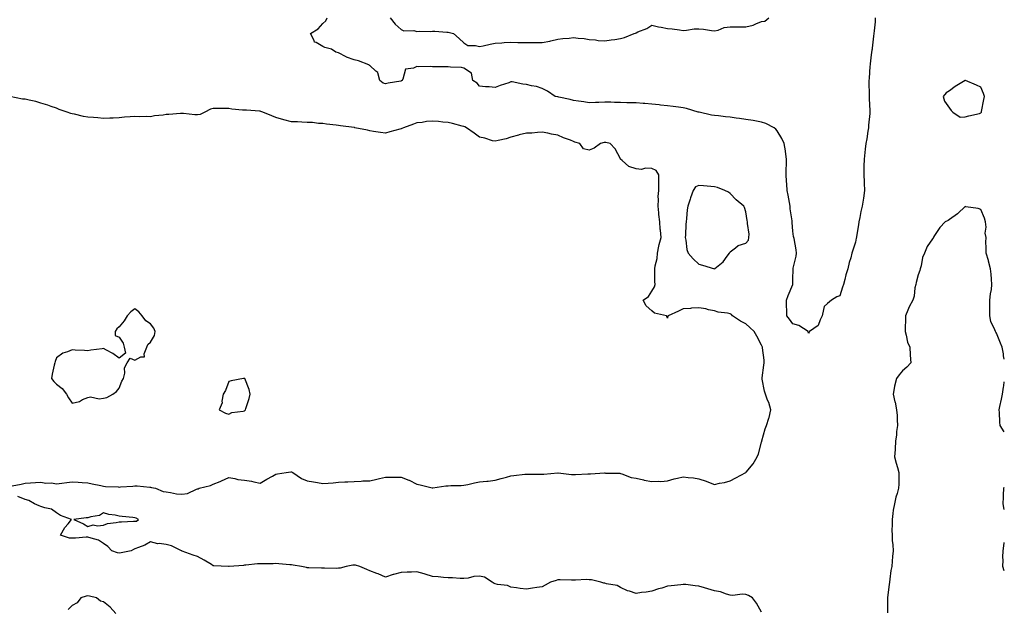
# Model space of a CAD drawing. Units: inches. Extents: x 920963 to 923603, y 7282058 to 7284698.
# Drawn here: x 922974 to 923603, y 7283686 to 7284061 of the extents above; entities that cross this region are included whole.
import ezdxf

# ---------------------------------------------------------------- set-up
doc = ezdxf.new("R2010")
doc.units = ezdxf.units.IN
doc.header["$MEASUREMENT"] = 0
doc.layers.add('Contour_92097282', color=7, linetype='Continuous', true_color=0x2bb21d)

msp = doc.modelspace()

# ---------------------------------------------------------------- linework, layer by layer
at = {"layer": 'Contour_92097282'}
for points in [[(923520.65, 7284061.92, 3258), (923520.48, 7284059.49, 3258), (923519.88, 7284053.75, 3258), (923519.74, 7284051.92, 3258), (923519.56, 7284050.41, 3258), (923518.67, 7284042.55, 3258), (923518.6, 7284041.92, 3258), (923518.51, 7284041.45, 3258), (923518.05, 7284038.44, 3258), (923517.33, 7284032.64, 3258), (923517.27, 7284031.92, 3258), (923517.21, 7284031.08, 3258), (923516.68, 7284023.3, 3258), (923516.58, 7284021.92, 3258), (923516.57, 7284020.44, 3258), (923516.67, 7284013.3, 3258), (923516.66, 7284011.92, 3258), (923516.67, 7284010.54, 3258), (923517.24, 7284002.73, 3258), (923517.25, 7284001.92, 3258), (923517.16, 7284001.03, 3258), (923516.41, 7283993.56, 3258), (923516.24, 7283991.92, 3258), (923515.9, 7283989.77, 3258), (923515.16, 7283984.8, 3258), (923514.69, 7283981.92, 3258), (923514.26, 7283978.13, 3258), (923513.97, 7283975.99, 3258), (923513.53, 7283971.92, 3258), (923513.42, 7283967.29, 3258), (923513.43, 7283966.54, 3258), (923513.31, 7283961.92, 3258), (923513.51, 7283957.38, 3258), (923513.53, 7283956.44, 3258), (923513.71, 7283951.92, 3258), (923513.04, 7283946.93, 3258), (923513.03, 7283946.9, 3258), (923512.25, 7283941.92, 3258), (923511.47, 7283938.5, 3258), (923510.75, 7283934.62, 3258), (923510.17, 7283931.92, 3258), (923509.96, 7283930.02, 3258), (923508.67, 7283922.54, 3258), (923508.59, 7283921.92, 3258), (923508.54, 7283921.43, 3258), (923508.05, 7283918.8, 3258), (923506.22, 7283913.76, 3258), (923505.76, 7283911.92, 3258), (923504.98, 7283908.84, 3258), (923504.03, 7283905.94, 3258), (923503.19, 7283901.92, 3258), (923501.91, 7283898.06, 3258), (923501.2, 7283895.07, 3258), (923500.31, 7283891.92, 3258), (923499.74, 7283890.22, 3258), (923498.05, 7283884.7, 3258), (923496.06, 7283883.91, 3258), (923492.69, 7283881.92, 3258), (923490.15, 7283879.82, 3258), (923488.05, 7283877.81, 3258), (923487.03, 7283872.94, 3258), (923486.83, 7283871.92, 3258), (923485.41, 7283869.27, 3258), (923484.23, 7283865.75, 3258), (923478.74, 7283861.92, 3258), (923478.51, 7283861.45, 3258), (923478.05, 7283860.89, 3258), (923477.84, 7283861.71, 3258), (923477.71, 7283861.92, 3258), (923471.85, 7283865.72, 3258), (923468.05, 7283866.78, 3258), (923465.93, 7283869.79, 3258), (923464.21, 7283871.92, 3258), (923464.22, 7283875.75, 3258), (923463.97, 7283877.84, 3258), (923463.98, 7283881.92, 3258), (923465.08, 7283884.9, 3258), (923467.97, 7283891.84, 3258), (923468, 7283891.92, 3258), (923468.01, 7283891.96, 3258), (923468.05, 7283895.25, 3258), (923468.27, 7283901.7, 3258), (923468.27, 7283901.92, 3258), (923468.32, 7283902.19, 3258), (923470.03, 7283909.94, 3258), (923470.39, 7283911.92, 3258), (923470.09, 7283913.96, 3258), (923468.75, 7283921.22, 3258), (923468.64, 7283921.92, 3258), (923468.52, 7283922.39, 3258), (923468.05, 7283925.97, 3258), (923467.65, 7283931.52, 3258), (923467.57, 7283931.92, 3258), (923467.53, 7283932.44, 3258), (923466.37, 7283940.23, 3258), (923466.24, 7283941.92, 3258), (923465.85, 7283944.12, 3258), (923464.95, 7283948.82, 3258), (923464.42, 7283951.92, 3258), (923464.14, 7283955.83, 3258), (923463.97, 7283957.85, 3258), (923463.69, 7283961.92, 3258), (923463.79, 7283966.18, 3258), (923463.87, 7283967.73, 3258), (923463.97, 7283971.92, 3258), (923463.25, 7283976.72, 3258), (923463.22, 7283977.09, 3258), (923462.38, 7283981.92, 3258), (923461.07, 7283984.94, 3258), (923458.05, 7283989.88, 3258), (923457.07, 7283990.94, 3258), (923456, 7283991.92, 3258), (923450.75, 7283994.63, 3258), (923448.05, 7283995.5, 3258), (923443.73, 7283996.24, 3258), (923442.59, 7283996.46, 3258), (923438.05, 7283997.18, 3258), (923433.92, 7283997.79, 3258), (923431.89, 7283998.08, 3258), (923428.05, 7283998.64, 3258), (923424.99, 7283998.86, 3258), (923420.46, 7283999.51, 3258), (923418.05, 7283999.71, 3258), (923416.07, 7283999.94, 3258), (923408.21, 7284001.76, 3258), (923408.05, 7284001.78, 3258), (923407.95, 7284001.82, 3258), (923407.65, 7284001.92, 3258), (923400.22, 7284004.09, 3258), (923398.05, 7284004.63, 3258), (923394.99, 7284004.98, 3258), (923391.59, 7284005.46, 3258), (923388.05, 7284005.84, 3258), (923383.61, 7284006.36, 3258), (923382.63, 7284006.49, 3258), (923378.05, 7284007.01, 3258), (923373.55, 7284007.42, 3258), (923372.54, 7284007.43, 3258), (923368.05, 7284007.78, 3258), (923364, 7284007.87, 3258), (923362.1, 7284007.88, 3258), (923358.05, 7284007.96, 3258), (923354.12, 7284007.99, 3258), (923351.83, 7284008.14, 3258), (923348.05, 7284008.16, 3258), (923344.13, 7284007.99, 3258), (923342.05, 7284007.92, 3258), (923338.05, 7284007.75, 3258), (923334.54, 7284008.41, 3258), (923331.13, 7284008.84, 3258), (923328.05, 7284009.36, 3258), (923325.94, 7284009.8, 3258), (923318.53, 7284011.44, 3258), (923318.05, 7284011.55, 3258), (923317.74, 7284011.61, 3258), (923316.35, 7284011.92, 3258), (923311.38, 7284015.25, 3258), (923308.05, 7284016.94, 3258), (923304.32, 7284018.19, 3258), (923301.27, 7284018.71, 3258), (923298.05, 7284019.55, 3258), (923295.71, 7284019.59, 3258), (923288.88, 7284021.09, 3258), (923288.05, 7284021.1, 3258), (923286.77, 7284020.64, 3258), (923281.19, 7284018.78, 3258), (923278.05, 7284017.53, 3258), (923274.07, 7284017.94, 3258), (923271.89, 7284018.07, 3258), (923268.05, 7284018.46, 3258), (923266.42, 7284020.29, 3258), (923263.72, 7284021.92, 3258), (923262.91, 7284026.78, 3258), (923258.05, 7284029.95, 3258), (923256.41, 7284030.28, 3258), (923249.5, 7284030.46, 3258), (923248.05, 7284030.69, 3258), (923246.96, 7284030.84, 3258), (923239.31, 7284030.66, 3258), (923238.05, 7284030.79, 3258), (923236.98, 7284030.85, 3258), (923229.15, 7284030.83, 3258), (923228.05, 7284030.88, 3258), (923225.96, 7284029.84, 3258), (923220.77, 7284029.2, 3258), (923218.99, 7284022.86, 3258), (923218.41, 7284021.92, 3258), (923218.17, 7284021.79, 3258), (923218.05, 7284021.72, 3258), (923217.81, 7284021.69, 3258), (923209.73, 7284020.24, 3258), (923208.05, 7284019.91, 3258), (923206.54, 7284020.41, 3258), (923204.26, 7284021.92, 3258), (923203.12, 7284026.85, 3258), (923203.18, 7284027.06, 3258), (923201.9, 7284028.07, 3258), (923198.05, 7284031.64, 3258), (923197.75, 7284031.62, 3258), (923197.38, 7284031.92, 3258), (923190.66, 7284034.54, 3258), (923188.05, 7284035.13, 3258), (923183.12, 7284036.99, 3258), (923182.79, 7284037.18, 3258), (923178.05, 7284039.65, 3258), (923176.29, 7284040.15, 3258), (923173.58, 7284041.92, 3258), (923169.26, 7284043.13, 3258), (923168.05, 7284043.68, 3258), (923163.73, 7284046.24, 3258), (923162.64, 7284046.51, 3258), (923162.5, 7284047.47, 3258), (923160.19, 7284051.92, 3258), (923164.99, 7284054.98, 3258), (923168.05, 7284058.37, 3258), (923169.92, 7284060.05, 3258), (923170.66, 7284061.92, 3258)], [(923211.01, 7284061.92, 3258), (923214.14, 7284058.01, 3258), (923218.05, 7284054.55, 3258), (923219.78, 7284053.66, 3258), (923226.12, 7284053.85, 3258), (923228.05, 7284053.38, 3258), (923229.59, 7284053.46, 3258), (923236.59, 7284053.38, 3258), (923238.05, 7284053.45, 3258), (923239.58, 7284053.45, 3258), (923247.16, 7284052.81, 3258), (923248.05, 7284052.81, 3258), (923248.75, 7284052.62, 3258), (923251.4, 7284051.92, 3258), (923255.01, 7284048.88, 3258), (923258.05, 7284046.14, 3258), (923260.54, 7284044.41, 3258), (923265.51, 7284044.46, 3258), (923268.05, 7284043.74, 3258), (923270.37, 7284044.24, 3258), (923274.86, 7284045.11, 3258), (923278.05, 7284045.87, 3258), (923282.22, 7284046.09, 3258), (923283.7, 7284046.28, 3258), (923288.05, 7284046.48, 3258), (923292.45, 7284046.32, 3258), (923293.63, 7284046.34, 3258), (923298.05, 7284046.2, 3258), (923302.36, 7284046.23, 3258), (923303.74, 7284046.23, 3258), (923308.05, 7284046.27, 3258), (923312.83, 7284047.14, 3258), (923313.47, 7284047.34, 3258), (923318.05, 7284048.38, 3258), (923321.08, 7284048.89, 3258), (923325.23, 7284049.1, 3258), (923328.05, 7284049.48, 3258), (923330.89, 7284049.08, 3258), (923334.87, 7284048.74, 3258), (923338.05, 7284048.24, 3258), (923342.01, 7284047.96, 3258), (923343.74, 7284047.61, 3258), (923348.05, 7284047.39, 3258), (923352.09, 7284047.89, 3258), (923354.38, 7284048.25, 3258), (923358.05, 7284048.74, 3258), (923360.57, 7284049.4, 3258), (923366.7, 7284051.92, 3258), (923367.65, 7284052.32, 3258), (923368.05, 7284052.52, 3258), (923369.16, 7284053.03, 3258), (923374.77, 7284055.2, 3258), (923378.05, 7284057.24, 3258), (923382.29, 7284056.16, 3258), (923383.9, 7284056.07, 3258), (923388.05, 7284055.29, 3258), (923391.07, 7284054.94, 3258), (923395.71, 7284054.26, 3258), (923398.05, 7284053.98, 3258), (923400.23, 7284054.1, 3258), (923405.07, 7284054.91, 3258), (923408.05, 7284055.04, 3258), (923410.93, 7284054.8, 3258), (923416.07, 7284053.9, 3258), (923418.05, 7284053.72, 3258), (923420.35, 7284054.22, 3258), (923424.21, 7284055.76, 3258), (923428.05, 7284056.3, 3258), (923432.38, 7284056.25, 3258), (923433.65, 7284056.32, 3258), (923438.05, 7284056.28, 3258), (923442.74, 7284057.23, 3258), (923444.29, 7284058.16, 3258), (923448.05, 7284059.67, 3258), (923450.18, 7284059.79, 3258), (923452.69, 7284061.92, 3258)], [(922969.57, 7283763.44, 3259), (922975.49, 7283764.48, 3259), (922978.05, 7283765.09, 3259), (922981.47, 7283765.35, 3259), (922984.49, 7283765.48, 3259), (922988.05, 7283765.77, 3259), (922991.19, 7283765.06, 3259), (922994.71, 7283765.26, 3259), (922998.05, 7283764.8, 3259), (923001.33, 7283765.2, 3259), (923004.51, 7283765.46, 3259), (923008.05, 7283765.93, 3259), (923011.9, 7283765.77, 3259), (923014.45, 7283765.52, 3259), (923018.05, 7283765.35, 3259), (923020.76, 7283764.63, 3259), (923026.35, 7283763.62, 3259), (923028.05, 7283763.23, 3259), (923029.2, 7283763.07, 3259), (923037.23, 7283762.74, 3259), (923038.05, 7283762.64, 3259), (923038.86, 7283762.73, 3259), (923046.77, 7283763.2, 3259), (923048.05, 7283763.35, 3259), (923049.52, 7283763.39, 3259), (923057.45, 7283762.52, 3259), (923058.05, 7283762.55, 3259), (923058.58, 7283762.45, 3259), (923061.22, 7283761.92, 3259), (923065.95, 7283759.82, 3259), (923068.05, 7283759.54, 3259), (923070.74, 7283759.23, 3259), (923074.52, 7283758.39, 3259), (923078.05, 7283758.09, 3259), (923081.51, 7283758.46, 3259), (923087.39, 7283761.26, 3259), (923088.05, 7283761.4, 3259), (923088.39, 7283761.58, 3259), (923088.95, 7283761.92, 3259), (923096.31, 7283763.67, 3259), (923098.05, 7283764.47, 3259), (923102.36, 7283766.24, 3259), (923103.35, 7283766.62, 3259), (923108.05, 7283768.69, 3259), (923111.88, 7283768.09, 3259), (923113.69, 7283767.56, 3259), (923118.05, 7283767.08, 3259), (923122.44, 7283766.31, 3259), (923124.03, 7283765.94, 3259), (923128.05, 7283765.16, 3259), (923132.25, 7283767.71, 3259), (923135.76, 7283769.63, 3259), (923138.05, 7283770.91, 3259), (923138.94, 7283771.02, 3259), (923144.54, 7283771.92, 3259), (923147.58, 7283772.39, 3259), (923148.05, 7283772.45, 3259), (923148.36, 7283772.23, 3259), (923148.78, 7283771.92, 3259), (923154.32, 7283768.19, 3259), (923158.05, 7283766.54, 3259), (923162.07, 7283765.94, 3259), (923164.49, 7283765.48, 3259), (923168.05, 7283764.92, 3259), (923171.34, 7283765.21, 3259), (923174.58, 7283765.39, 3259), (923178.05, 7283765.72, 3259), (923182.03, 7283765.9, 3259), (923183.97, 7283766, 3259), (923188.05, 7283766.19, 3259), (923192.45, 7283766.32, 3259), (923193.46, 7283766.51, 3259), (923198.05, 7283766.64, 3259), (923202.36, 7283767.61, 3259), (923204.24, 7283768.11, 3259), (923208.05, 7283769.04, 3259), (923210.98, 7283768.99, 3259), (923215.13, 7283769.01, 3259), (923218.05, 7283768.96, 3259), (923222.94, 7283767.03, 3259), (923223.11, 7283766.98, 3259), (923228.05, 7283764.53, 3259), (923230.17, 7283764.05, 3259), (923237.81, 7283762.16, 3259), (923238.05, 7283762.11, 3259), (923238.24, 7283762.11, 3259), (923246.53, 7283763.43, 3259), (923248.05, 7283763.47, 3259), (923249.71, 7283763.58, 3259), (923256.32, 7283763.66, 3259), (923258.05, 7283763.79, 3259), (923260.44, 7283764.31, 3259), (923264.71, 7283765.26, 3259), (923268.05, 7283765.96, 3259), (923272.57, 7283766.44, 3259), (923273.47, 7283766.5, 3259), (923278.05, 7283767.04, 3259), (923281.92, 7283768.04, 3259), (923285.17, 7283769.05, 3259), (923288.05, 7283769.85, 3259), (923289.87, 7283770.1, 3259), (923296.9, 7283770.77, 3259), (923298.05, 7283770.91, 3259), (923299.06, 7283770.91, 3259), (923307.02, 7283770.89, 3259), (923308.05, 7283770.88, 3259), (923309.02, 7283770.95, 3259), (923317.89, 7283771.75, 3259), (923318.05, 7283771.76, 3259), (923318.21, 7283771.76, 3259), (923326.81, 7283770.68, 3259), (923328.05, 7283770.65, 3259), (923329.3, 7283770.66, 3259), (923337.21, 7283771.09, 3259), (923338.05, 7283771.1, 3259), (923338.84, 7283771.13, 3259), (923347.76, 7283771.64, 3259), (923348.05, 7283771.65, 3259), (923348.39, 7283771.58, 3259), (923357.58, 7283771.44, 3259), (923358.05, 7283771.3, 3259), (923358.82, 7283771.15, 3259), (923364.78, 7283768.65, 3259), (923368.05, 7283768.26, 3259), (923372.78, 7283767.18, 3259), (923373.2, 7283767.07, 3259), (923378.05, 7283766.13, 3259), (923382.47, 7283766.33, 3259), (923383.72, 7283766.25, 3259), (923388.05, 7283766.51, 3259), (923392.17, 7283767.8, 3259), (923394.33, 7283768.21, 3259), (923398.05, 7283769.18, 3259), (923401.19, 7283768.78, 3259), (923404.56, 7283768.43, 3259), (923408.05, 7283767.97, 3259), (923412.62, 7283766.49, 3259), (923414.12, 7283765.85, 3259), (923418.05, 7283764.36, 3259), (923421.24, 7283765.1, 3259), (923424.31, 7283765.65, 3259), (923428.05, 7283766.7, 3259), (923431.54, 7283768.42, 3259), (923438.01, 7283771.88, 3259), (923438.05, 7283771.9, 3259), (923438.07, 7283771.92, 3259), (923438.18, 7283772.05, 3259), (923442.61, 7283777.36, 3259), (923445.26, 7283781.92, 3259), (923446.11, 7283783.86, 3259), (923448.05, 7283791.33, 3259), (923448.14, 7283791.82, 3259), (923448.16, 7283791.92, 3259), (923448.21, 7283792.09, 3259), (923450.27, 7283799.7, 3259), (923451.25, 7283801.92, 3259), (923452.63, 7283806.49, 3259), (923452.88, 7283807.09, 3259), (923453.88, 7283811.92, 3259), (923452.61, 7283816.48, 3259), (923451.9, 7283818.07, 3259), (923450.51, 7283821.92, 3259), (923449.94, 7283823.81, 3259), (923448.43, 7283831.55, 3259), (923448.33, 7283831.92, 3259), (923448.38, 7283832.25, 3259), (923449.56, 7283840.41, 3259), (923449.81, 7283841.92, 3259), (923449.72, 7283843.59, 3259), (923448.58, 7283851.39, 3259), (923448.54, 7283851.92, 3259), (923448.41, 7283852.27, 3259), (923448.05, 7283853.23, 3259), (923445.07, 7283858.94, 3259), (923443.35, 7283861.92, 3259), (923440.57, 7283864.44, 3259), (923438.05, 7283866.67, 3259), (923434.52, 7283868.39, 3259), (923429.4, 7283871.92, 3259), (923428.8, 7283872.66, 3259), (923428.05, 7283873.24, 3259), (923426.34, 7283873.64, 3259), (923420.39, 7283874.25, 3259), (923418.05, 7283875.03, 3259), (923414.22, 7283875.76, 3259), (923412.51, 7283876.38, 3259), (923408.05, 7283876.92, 3259), (923403.24, 7283876.72, 3259), (923402.71, 7283876.58, 3259), (923398.05, 7283876.28, 3259), (923395.04, 7283874.93, 3259), (923388.32, 7283871.92, 3259), (923388.18, 7283871.79, 3259), (923388.05, 7283870.34, 3259), (923387.53, 7283871.4, 3259), (923387.3, 7283871.92, 3259), (923379.69, 7283873.56, 3259), (923378.05, 7283875.01, 3259), (923374.38, 7283878.25, 3259), (923372.44, 7283881.92, 3259), (923375.87, 7283884.11, 3259), (923378.05, 7283887.66, 3259), (923379.65, 7283890.32, 3259), (923380.06, 7283891.92, 3259), (923379.95, 7283893.82, 3259), (923379.94, 7283900.03, 3259), (923379.86, 7283901.92, 3259), (923380.02, 7283903.88, 3259), (923381.42, 7283908.55, 3259), (923381.58, 7283911.92, 3259), (923382.52, 7283916.39, 3259), (923382.63, 7283917.34, 3259), (923383.85, 7283921.92, 3259), (923383.45, 7283926.52, 3259), (923383.3, 7283927.17, 3259), (923383, 7283931.92, 3259), (923382.57, 7283936.44, 3259), (923382.41, 7283937.56, 3259), (923381.96, 7283941.92, 3259), (923382.26, 7283946.14, 3259), (923381.94, 7283948.03, 3259), (923382.4, 7283951.92, 3259), (923382.46, 7283956.33, 3259), (923382.36, 7283957.61, 3259), (923382.41, 7283961.92, 3259), (923380.78, 7283964.65, 3259), (923378.05, 7283965.8, 3259), (923373.96, 7283966.01, 3259), (923371.44, 7283965.31, 3259), (923368.05, 7283965.68, 3259), (923363.29, 7283967.16, 3259), (923358.96, 7283971.01, 3259), (923358.05, 7283971.74, 3259), (923358.01, 7283971.87, 3259), (923357.99, 7283971.92, 3259), (923357.9, 7283972.07, 3259), (923354.63, 7283978.5, 3259), (923351.4, 7283981.92, 3259), (923348.58, 7283982.46, 3259), (923348.05, 7283982.47, 3259), (923347.56, 7283982.41, 3259), (923345.18, 7283981.92, 3259), (923341.08, 7283978.88, 3259), (923338.05, 7283977.57, 3259), (923334.46, 7283978.33, 3259), (923332.04, 7283981.92, 3259), (923328.9, 7283982.77, 3259), (923328.05, 7283983.05, 3259), (923326.12, 7283983.85, 3259), (923321.59, 7283985.46, 3259), (923318.05, 7283987.23, 3259), (923313.99, 7283987.87, 3259), (923311.61, 7283988.37, 3259), (923308.05, 7283988.98, 3259), (923305.01, 7283988.88, 3259), (923301.49, 7283988.47, 3259), (923298.05, 7283988.39, 3259), (923293.41, 7283987.28, 3259), (923292.79, 7283987.18, 3259), (923288.05, 7283985.81, 3259), (923285.06, 7283984.91, 3259), (923279.83, 7283983.71, 3259), (923278.05, 7283983.22, 3259), (923276.37, 7283983.61, 3259), (923271.45, 7283985.32, 3259), (923268.05, 7283985.88, 3259), (923264.53, 7283988.4, 3259), (923259.6, 7283991.92, 3259), (923258.58, 7283992.46, 3259), (923258.05, 7283992.71, 3259), (923257.01, 7283992.96, 3259), (923250.71, 7283994.58, 3259), (923248.05, 7283995.19, 3259), (923244.54, 7283995.44, 3259), (923241.91, 7283995.78, 3259), (923238.05, 7283996.02, 3259), (923234.18, 7283995.79, 3259), (923231.43, 7283995.3, 3259), (923228.05, 7283995.05, 3259), (923225.84, 7283994.13, 3259), (923219.51, 7283991.92, 3259), (923218.47, 7283991.5, 3259), (923218.05, 7283991.24, 3259), (923217.05, 7283990.92, 3259), (923210.66, 7283989.31, 3259), (923208.05, 7283988.36, 3259), (923204.88, 7283988.75, 3259), (923200.4, 7283989.58, 3259), (923198.05, 7283989.89, 3259), (923196.41, 7283990.29, 3259), (923188.36, 7283991.92, 3259), (923188.09, 7283991.96, 3259), (923188.05, 7283991.96, 3259), (923188, 7283991.97, 3259), (923179.2, 7283993.07, 3259), (923178.05, 7283993.22, 3259), (923176.49, 7283993.48, 3259), (923170.28, 7283994.15, 3259), (923168.05, 7283994.58, 3259), (923165.3, 7283994.67, 3259), (923161.29, 7283995.16, 3259), (923158.05, 7283995.26, 3259), (923154.55, 7283995.42, 3259), (923151.71, 7283995.58, 3259), (923148.05, 7283995.74, 3259), (923143.08, 7283996.88, 3259), (923143.02, 7283996.89, 3259), (923138.05, 7283998.46, 3259), (923135.52, 7283999.39, 3259), (923129.58, 7284001.92, 3259), (923128.43, 7284002.3, 3259), (923128.05, 7284002.45, 3259), (923127.53, 7284002.44, 3259), (923119.15, 7284003.01, 3259), (923118.05, 7284003, 3259), (923116.78, 7284003.2, 3259), (923109.88, 7284003.75, 3259), (923108.05, 7284004.06, 3259), (923105.88, 7284004.09, 3259), (923100.37, 7284004.23, 3259), (923098.05, 7284004.26, 3259), (923096.29, 7284003.68, 3259), (923092.74, 7284001.92, 3259), (923089.71, 7284000.25, 3259), (923088.05, 7284000.09, 3259), (923086.22, 7284000.09, 3259), (923078.99, 7284000.97, 3259), (923078.05, 7284000.98, 3259), (923077.13, 7284000.99, 3259), (923069.63, 7284000.35, 3259), (923068.05, 7284000.37, 3259), (923066.11, 7283999.98, 3259), (923060.44, 7283999.54, 3259), (923058.05, 7283998.88, 3259), (923055.21, 7283999.08, 3259), (923051.04, 7283998.93, 3259), (923048.05, 7283999.1, 3259), (923044.91, 7283998.78, 3259), (923041.42, 7283998.55, 3259), (923038.05, 7283998.16, 3259), (923034.04, 7283997.91, 3259), (923031.96, 7283998.01, 3259), (923028.05, 7283997.69, 3259), (923024.29, 7283998.16, 3259), (923021.65, 7283998.32, 3259), (923018.05, 7283998.73, 3259), (923015.25, 7283999.12, 3259), (923009.52, 7284000.46, 3259), (923008.05, 7284000.7, 3259), (923007.14, 7284001.01, 3259), (923004.79, 7284001.92, 3259), (922999.67, 7284003.53, 3259), (922998.05, 7284004.29, 3259), (922994.51, 7284005.46, 3259), (922992.4, 7284006.27, 3259), (922988.05, 7284007.51, 3259), (922984.7, 7284008.56, 3259), (922980.54, 7284009.43, 3259), (922978.05, 7284010.09, 3259), (922976.33, 7284010.2, 3259), (922968.26, 7284011.71, 3259)], [(923603, 7283844.24, 3259), (923602.57, 7283846.44, 3259), (923602.43, 7283847.54, 3259), (923601.68, 7283851.92, 3259), (923600.62, 7283854.49, 3259), (923598.05, 7283860.77, 3259), (923597.54, 7283861.41, 3259), (923597.33, 7283861.92, 3259), (923597.01, 7283862.96, 3259), (923594.45, 7283868.32, 3259), (923593.75, 7283871.92, 3259), (923593.85, 7283876.12, 3259), (923593.74, 7283877.61, 3259), (923593.83, 7283881.92, 3259), (923594.14, 7283885.83, 3259), (923594.75, 7283888.63, 3259), (923595.09, 7283891.92, 3259), (923594.74, 7283895.23, 3259), (923594.6, 7283898.47, 3259), (923594.19, 7283901.92, 3259), (923592.96, 7283906.83, 3259), (923592.85, 7283907.13, 3259), (923591.34, 7283911.92, 3259), (923591.51, 7283915.39, 3259), (923591.11, 7283918.86, 3259), (923591.33, 7283921.92, 3259), (923590.76, 7283924.63, 3259), (923591.43, 7283928.53, 3259), (923591.07, 7283931.92, 3259), (923590.41, 7283934.27, 3259), (923588.05, 7283939.67, 3259), (923586.4, 7283940.27, 3259), (923578.46, 7283941.51, 3259), (923578.05, 7283941.62, 3259), (923573.38, 7283937.25, 3259), (923573.04, 7283936.93, 3259), (923568.05, 7283933.28, 3259), (923567.23, 7283932.74, 3259), (923565.31, 7283931.92, 3259), (923561.77, 7283928.21, 3259), (923558.05, 7283922.45, 3259), (923557.87, 7283922.1, 3259), (923557.73, 7283921.92, 3259), (923557.24, 7283921.11, 3259), (923553.83, 7283916.15, 3259), (923552.13, 7283911.92, 3259), (923550.77, 7283909.2, 3259), (923549.98, 7283903.85, 3259), (923549.38, 7283901.92, 3259), (923549.18, 7283900.79, 3259), (923548.05, 7283897.99, 3259), (923546.74, 7283893.23, 3259), (923546.45, 7283891.92, 3259), (923545.96, 7283889.83, 3259), (923545.5, 7283884.47, 3259), (923544.61, 7283881.92, 3259), (923542.33, 7283877.63, 3259), (923541.52, 7283875.39, 3259), (923540.03, 7283871.92, 3259), (923539.96, 7283870.01, 3259), (923539.67, 7283863.54, 3259), (923539.62, 7283861.92, 3259), (923540.33, 7283859.64, 3259), (923541.22, 7283855.08, 3259), (923542.59, 7283851.92, 3259), (923542.9, 7283847.08, 3259), (923542.86, 7283846.73, 3259), (923543.31, 7283841.92, 3259), (923540.84, 7283839.13, 3259), (923538.05, 7283836.82, 3259), (923535.83, 7283834.14, 3259), (923534.09, 7283831.92, 3259), (923532.95, 7283827.03, 3259), (923532.92, 7283826.79, 3259), (923532.01, 7283821.92, 3259), (923533.2, 7283817.07, 3259), (923533.26, 7283816.71, 3259), (923534.28, 7283811.92, 3259), (923534.51, 7283808.38, 3259), (923534.54, 7283805.44, 3259), (923534.75, 7283801.92, 3259), (923534.25, 7283798.12, 3259), (923534.08, 7283795.88, 3259), (923533.48, 7283791.92, 3259), (923533.25, 7283787.12, 3259), (923533.34, 7283786.63, 3259), (923532.97, 7283781.92, 3259), (923534.05, 7283777.92, 3259), (923534.85, 7283775.12, 3259), (923535.74, 7283771.92, 3259), (923535.72, 7283769.59, 3259), (923535.57, 7283764.4, 3259), (923535.55, 7283761.92, 3259), (923534.57, 7283758.44, 3259), (923533.77, 7283756.2, 3259), (923532.83, 7283751.92, 3259), (923531.96, 7283748, 3259), (923531.93, 7283745.8, 3259), (923531.33, 7283741.92, 3259), (923531.44, 7283738.52, 3259), (923531.3, 7283735.17, 3259), (923531.44, 7283731.92, 3259), (923531.52, 7283728.44, 3259), (923531.94, 7283725.81, 3259), (923532.01, 7283721.92, 3259), (923531.59, 7283718.38, 3259), (923531.52, 7283715.39, 3259), (923531.17, 7283711.92, 3259), (923530.64, 7283709.33, 3259), (923530.01, 7283703.88, 3259), (923529.67, 7283701.92, 3259), (923529.6, 7283700.38, 3259), (923528.4, 7283692.27, 3259), (923528.38, 7283691.92, 3259), (923528.38, 7283691.59, 3259), (923528.46, 7283682.33, 3259)], [(923603, 7283797.93, 3259), (923600.35, 7283801.92, 3259), (923600.22, 7283804.09, 3259), (923599.83, 7283810.14, 3259), (923599.71, 7283811.92, 3259), (923600.14, 7283814.02, 3259), (923601.27, 7283818.71, 3259), (923601.86, 7283821.92, 3259), (923602.5, 7283826.37, 3259), (923602.7, 7283827.27, 3259), (923603, 7283829.73, 3259)], [(923603, 7283748.32, 3259), (923602.2, 7283751.92, 3259), (923602.42, 7283756.29, 3259), (923602.56, 7283757.41, 3259), (923602.75, 7283761.92, 3259), (923603, 7283762.48, 3259)], [(923448.05, 7283682.87, 3259), (923444.78, 7283688.65, 3259), (923442.21, 7283691.92, 3259), (923439.66, 7283693.53, 3259), (923438.05, 7283694.19, 3259), (923435.7, 7283694.27, 3259), (923429.63, 7283693.49, 3259), (923428.05, 7283693.58, 3259), (923425.76, 7283694.21, 3259), (923421.92, 7283695.79, 3259), (923418.05, 7283696.52, 3259), (923413.73, 7283697.6, 3259), (923411.64, 7283698.33, 3259), (923408.05, 7283699.39, 3259), (923405.68, 7283699.55, 3259), (923399.61, 7283700.37, 3259), (923398.05, 7283700.48, 3259), (923396.44, 7283700.31, 3259), (923390.41, 7283699.57, 3259), (923388.05, 7283699.33, 3259), (923384.36, 7283698.23, 3259), (923382.22, 7283697.75, 3259), (923378.05, 7283696.24, 3259), (923374.43, 7283695.53, 3259), (923371.42, 7283695.29, 3259), (923368.05, 7283694.74, 3259), (923363.84, 7283696.13, 3259), (923362.54, 7283696.41, 3259), (923358.05, 7283698.48, 3259), (923355.87, 7283699.73, 3259), (923349.09, 7283700.88, 3259), (923348.05, 7283701.23, 3259), (923347.38, 7283701.26, 3259), (923345.36, 7283701.92, 3259), (923339.5, 7283703.38, 3259), (923338.05, 7283703.44, 3259), (923336.38, 7283703.58, 3259), (923329.28, 7283703.15, 3259), (923328.05, 7283703.29, 3259), (923326.67, 7283703.3, 3259), (923319.51, 7283703.38, 3259), (923318.05, 7283703.39, 3259), (923316.86, 7283703.11, 3259), (923313.31, 7283701.92, 3259), (923309.9, 7283700.07, 3259), (923308.05, 7283699, 3259), (923304.61, 7283698.48, 3259), (923301.8, 7283698.16, 3259), (923298.05, 7283697.55, 3259), (923294.05, 7283697.92, 3259), (923291.59, 7283698.38, 3259), (923288.05, 7283698.77, 3259), (923285.95, 7283699.81, 3259), (923279.51, 7283700.46, 3259), (923278.05, 7283700.88, 3259), (923277.31, 7283701.19, 3259), (923276.14, 7283701.92, 3259), (923271.23, 7283705.1, 3259), (923268.05, 7283705.82, 3259), (923264.41, 7283705.56, 3259), (923260.68, 7283704.56, 3259), (923258.05, 7283704.28, 3259), (923255.69, 7283704.27, 3259), (923250.78, 7283704.65, 3259), (923248.05, 7283704.64, 3259), (923245.06, 7283704.91, 3259), (923241.53, 7283705.4, 3259), (923238.05, 7283705.67, 3259), (923233.27, 7283707.13, 3259), (923232.69, 7283707.28, 3259), (923228.05, 7283708.57, 3259), (923224.53, 7283708.4, 3259), (923221.73, 7283708.24, 3259), (923218.05, 7283708.06, 3259), (923213.09, 7283706.88, 3259), (923212.93, 7283706.8, 3259), (923208.05, 7283705.05, 3259), (923203.4, 7283707.26, 3259), (923202.37, 7283707.59, 3259), (923198.05, 7283709.27, 3259), (923196.17, 7283710.05, 3259), (923191.56, 7283711.92, 3259), (923188.85, 7283712.72, 3259), (923188.05, 7283712.83, 3259), (923187.22, 7283712.75, 3259), (923182.88, 7283711.92, 3259), (923178.98, 7283710.98, 3259), (923178.05, 7283710.89, 3259), (923176.89, 7283710.76, 3259), (923169.01, 7283710.96, 3259), (923168.05, 7283710.81, 3259), (923167.06, 7283710.92, 3259), (923158.95, 7283711.01, 3259), (923158.05, 7283711.11, 3259), (923157.45, 7283711.32, 3259), (923154.39, 7283711.92, 3259), (923148.97, 7283712.84, 3259), (923148.05, 7283712.95, 3259), (923146.96, 7283713.01, 3259), (923139.83, 7283713.7, 3259), (923138.05, 7283713.8, 3259), (923136.21, 7283713.76, 3259), (923129.89, 7283713.76, 3259), (923128.05, 7283713.72, 3259), (923126.33, 7283713.64, 3259), (923118.92, 7283712.8, 3259), (923118.05, 7283712.75, 3259), (923117.29, 7283712.67, 3259), (923108.21, 7283711.92, 3259), (923108.05, 7283711.91, 3259), (923108.04, 7283711.91, 3259), (923107.69, 7283711.92, 3259), (923098.44, 7283712.3, 3259), (923098.05, 7283712.4, 3259), (923096.81, 7283713.16, 3259), (923092.2, 7283716.07, 3259), (923088.05, 7283718.4, 3259), (923085.25, 7283719.12, 3259), (923078.18, 7283721.79, 3259), (923077.98, 7283721.85, 3259), (923077.76, 7283721.92, 3259), (923071.28, 7283725.15, 3259), (923068.05, 7283725.89, 3259), (923063.41, 7283726.56, 3259), (923062.55, 7283726.42, 3259), (923058.05, 7283727.71, 3259), (923054.35, 7283725.62, 3259), (923050.26, 7283724.13, 3259), (923048.05, 7283723.16, 3259), (923047.09, 7283722.88, 3259), (923045.6, 7283721.92, 3259), (923039.27, 7283720.71, 3259), (923038.05, 7283720.44, 3259), (923036.87, 7283720.75, 3259), (923033.27, 7283721.92, 3259), (923030.79, 7283724.65, 3259), (923028.05, 7283726.71, 3259), (923024.8, 7283728.67, 3259), (923019.99, 7283729.98, 3259), (923018.05, 7283730.75, 3259), (923016.87, 7283730.74, 3259), (923010, 7283729.97, 3259), (923008.05, 7283729.96, 3259), (923006.17, 7283730.05, 3259), (923000.56, 7283731.92, 3259), (923003.21, 7283736.76, 3259), (923005.32, 7283739.2, 3259), (923007.61, 7283741.92, 3259), (923000.6, 7283744.47, 3259), (922998.05, 7283746.25, 3259), (922994.69, 7283748.55, 3259), (922990.61, 7283749.36, 3259), (922988.05, 7283750.33, 3259), (922986.82, 7283750.69, 3259), (922983.88, 7283751.92, 3259), (922980.24, 7283754.11, 3259), (922978.05, 7283754.75, 3259), (922973.36, 7283756.61, 3259)], [(923603, 7283709.18, 3259), (923602.13, 7283711.92, 3259), (923602.17, 7283716.03, 3259), (923602.14, 7283717.83, 3259), (923602.17, 7283721.92, 3259), (923602.92, 7283726.79, 3259), (923602.96, 7283727.01, 3259), (923603, 7283727.27, 3259)], [(923035.76, 7283681.92, 3260), (923032.15, 7283686.01, 3260), (923028.05, 7283689.44, 3260), (923025.96, 7283689.83, 3260), (923023.55, 7283691.92, 3260), (923019.09, 7283692.96, 3260), (923018.05, 7283693.19, 3260), (923016.93, 7283693.04, 3260), (923013.56, 7283691.92, 3260), (923011.17, 7283688.8, 3260), (923008.05, 7283687.07, 3260), (923005.38, 7283684.59, 3260)]]:
    msp.add_polyline3d(points, dxfattribs=at)
for points in [[(923588.05, 7284001.29, 3259), (923588.3, 7284001.68, 3259), (923588.36, 7284001.92, 3259), (923588.46, 7284002.32, 3259), (923589.97, 7284010, 3259), (923590.44, 7284011.92, 3259), (923589.81, 7284013.68, 3259), (923588.05, 7284017.68, 3259), (923585.23, 7284019.1, 3259), (923578.14, 7284021.92, 3259), (923578.07, 7284021.95, 3259), (923578.03, 7284021.95, 3259), (923577.99, 7284021.92, 3259), (923571.72, 7284018.25, 3259), (923568.05, 7284015.34, 3259), (923565.88, 7284014.09, 3259), (923563.93, 7284011.92, 3259), (923564.92, 7284008.79, 3259), (923568.05, 7284004.32, 3259), (923568.99, 7284002.86, 3259), (923570.22, 7284001.92, 3259), (923574.82, 7283998.7, 3259), (923578.05, 7283998.75, 3259), (923580.46, 7283999.51, 3259), (923587.18, 7284001.04, 3259)], [(923418.05, 7283901.96, 3259), (923418.28, 7283902.14, 3259), (923423.55, 7283906.42, 3259), (923426.09, 7283909.97, 3259), (923427.6, 7283911.92, 3259), (923427.77, 7283912.2, 3259), (923428.05, 7283912.77, 3259), (923431.34, 7283915.21, 3259), (923433.19, 7283916.77, 3259), (923438.05, 7283918.31, 3259), (923439.72, 7283920.25, 3259), (923439.98, 7283921.92, 3259), (923440.03, 7283923.9, 3259), (923439.13, 7283930.84, 3259), (923439.17, 7283931.92, 3259), (923438.87, 7283932.73, 3259), (923438.05, 7283938.29, 3259), (923437.23, 7283941.1, 3259), (923436.66, 7283941.92, 3259), (923431.92, 7283945.79, 3259), (923428.05, 7283949.91, 3259), (923426.87, 7283950.74, 3259), (923424.57, 7283951.92, 3259), (923419.91, 7283953.78, 3259), (923418.05, 7283954.23, 3259), (923415.57, 7283954.39, 3259), (923410.93, 7283954.8, 3259), (923408.05, 7283955, 3259), (923405.83, 7283954.14, 3259), (923404.3, 7283951.92, 3259), (923402.7, 7283947.27, 3259), (923402.42, 7283946.3, 3259), (923401.04, 7283941.92, 3259), (923400.51, 7283939.46, 3259), (923400.2, 7283934.07, 3259), (923399.84, 7283931.92, 3259), (923399.69, 7283930.28, 3259), (923399.4, 7283923.28, 3259), (923399.3, 7283921.92, 3259), (923399.74, 7283920.23, 3259), (923400.29, 7283914.16, 3259), (923401.25, 7283911.92, 3259), (923404.38, 7283908.25, 3259), (923408.05, 7283904.83, 3259), (923410.4, 7283904.26, 3259), (923418, 7283901.97, 3259)], [(923028.05, 7283819.28, 3260), (923030.1, 7283819.87, 3260), (923033.91, 7283821.92, 3260), (923036.27, 7283823.7, 3260), (923038.05, 7283825.81, 3260), (923039.76, 7283830.21, 3260), (923040.67, 7283831.92, 3260), (923041.49, 7283835.36, 3260), (923041.33, 7283838.65, 3260), (923043.09, 7283841.92, 3260), (923045.07, 7283844.9, 3260), (923048.05, 7283843.55, 3260), (923051.81, 7283845.68, 3260), (923054.18, 7283845.8, 3260), (923053.87, 7283847.74, 3260), (923055.58, 7283851.92, 3260), (923056.32, 7283853.65, 3260), (923058.05, 7283855.17, 3260), (923060.61, 7283859.35, 3260), (923061.04, 7283861.92, 3260), (923060.14, 7283864.02, 3260), (923058.05, 7283866.72, 3260), (923054.9, 7283868.77, 3260), (923052.73, 7283871.92, 3260), (923050.6, 7283874.47, 3260), (923048.05, 7283876.31, 3260), (923045.52, 7283874.45, 3260), (923043, 7283871.92, 3260), (923041.26, 7283868.71, 3260), (923038.05, 7283864.95, 3260), (923036.42, 7283863.54, 3260), (923035.48, 7283861.92, 3260), (923035.49, 7283859.36, 3260), (923038.05, 7283858.21, 3260), (923040.51, 7283854.38, 3260), (923041.24, 7283851.92, 3260), (923041.95, 7283848.02, 3260), (923038.05, 7283844.9, 3260), (923033.97, 7283847.84, 3260), (923029.93, 7283850.04, 3260), (923028.05, 7283851.14, 3260), (923027.07, 7283850.93, 3260), (923019.89, 7283850.08, 3260), (923018.05, 7283849.63, 3260), (923015.93, 7283849.79, 3260), (923009.9, 7283850.07, 3260), (923008.05, 7283850.22, 3260), (923005.03, 7283848.9, 3260), (923001.98, 7283847.98, 3260), (922998.05, 7283845.07, 3260), (922997.12, 7283842.85, 3260), (922996.8, 7283841.92, 3260), (922996.45, 7283840.33, 3260), (922995.26, 7283834.7, 3260), (922994.67, 7283831.92, 3260), (922996.17, 7283830.05, 3260), (922998.05, 7283828.23, 3260), (923001.67, 7283825.54, 3260), (923004.45, 7283821.92, 3260), (923005.67, 7283819.54, 3260), (923008.05, 7283816.25, 3260), (923012.63, 7283817.33, 3260), (923014.55, 7283818.42, 3260), (923018.05, 7283819.86, 3260), (923019.73, 7283820.24, 3260), (923025.11, 7283818.97, 3260)], [(923118.05, 7283811.33, 3260), (923118.37, 7283811.6, 3260), (923118.65, 7283811.92, 3260), (923118.86, 7283812.72, 3260), (923120.94, 7283819.04, 3260), (923121.56, 7283821.92, 3260), (923120.96, 7283824.82, 3260), (923118.14, 7283831.83, 3260), (923118.11, 7283831.92, 3260), (923118.08, 7283831.96, 3260), (923118.05, 7283831.99, 3260), (923117.99, 7283831.99, 3260), (923117.24, 7283831.92, 3260), (923109.47, 7283830.5, 3260), (923108.05, 7283829.92, 3260), (923105.79, 7283824.19, 3260), (923104.3, 7283821.92, 3260), (923103.49, 7283817.36, 3260), (923103.68, 7283816.29, 3260), (923101.74, 7283811.92, 3260), (923105.95, 7283809.82, 3260), (923108.05, 7283809.23, 3260), (923109.83, 7283810.14, 3260), (923117.21, 7283811.08, 3260)], [(923048.05, 7283740.94, 3259), (923049.09, 7283740.88, 3259), (923050.31, 7283741.92, 3259), (923048.9, 7283742.77, 3259), (923048.05, 7283743.01, 3259), (923046.77, 7283743.2, 3259), (923039.88, 7283743.75, 3259), (923038.05, 7283744.04, 3259), (923035.32, 7283744.65, 3259), (923031.28, 7283745.15, 3259), (923028.05, 7283746.11, 3259), (923025.44, 7283744.53, 3259), (923019.81, 7283743.68, 3259), (923018.05, 7283743.09, 3259), (923016.97, 7283743, 3259), (923008.99, 7283741.92, 3259), (923015.23, 7283739.11, 3259), (923018.05, 7283737.55, 3259), (923021.35, 7283738.63, 3259), (923024.07, 7283737.94, 3259), (923028.05, 7283738.43, 3259), (923030.49, 7283739.48, 3259), (923036.13, 7283740, 3259), (923038.05, 7283740.5, 3259), (923039.48, 7283740.48, 3259), (923047.08, 7283740.95, 3259)]]:
    msp.add_polyline3d(points, close=True, dxfattribs=at)

doc.saveas('drawing.dxf')
